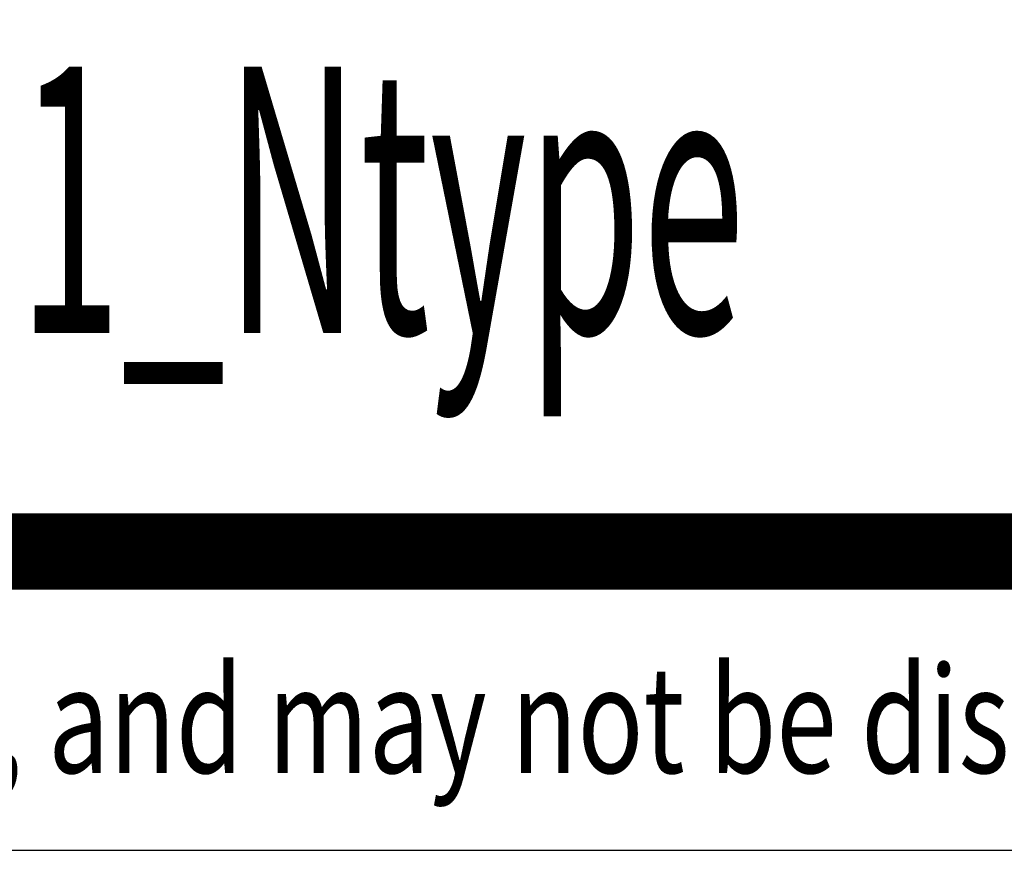
# Model space of a CAD drawing. Units: millimetres. Extents: x 2328 to 5048, y 14 to 4033.
# Drawn here: x 3289 to 3487, y 14 to 181 of the extents above; entities that cross this region are included whole.
import ezdxf
from ezdxf.enums import TextEntityAlignment as Align

# ---------------------------------------------------------------- set-up
doc = ezdxf.new("R2010")
doc.units = ezdxf.units.MM
doc.header["$LTSCALE"] = 50
doc.layers.get('0').update_dxf_attribs({"linetype": 'CONTINUOUS', "lineweight": 30})
doc.styles.add('HY견고딕', font='txt')
doc.styles.add('ROMANS', font='romans.shx', dxfattribs={"width": 0.7, "height": 3.5, "bigfont": 'whgtxt.shx'})

# ---------------------------------------------------------------- blocks, each defined once
blk = doc.blocks.new('HS_A4양식_S(297X210MM)')
blk.add_line((18, 18), (196, 18))
at = {"color": 0}
blk.add_line((18, 14), (196, 14), dxfattribs=at)
blk.add_line((18, 14), (196, 14), dxfattribs=at)
at = {"color": 3, "const_width": 1}
blk.add_lwpolyline([(22, 17.928), (192, 17.928), (192, 273), (21.5, 273)], dxfattribs=at)
at = {"style": 'ROMANS', "width": 0.75}
blk.add_text("The information written in this drawing is HYOSUNG HEAVY INDUSTRIES's property, and may not be disclosed and/or reproduced without the prior official permission of HYOSUNG HEAVY INDUSTRIES Corp.", height=1.4, dxfattribs=at).set_placement((25.507, 15.017))
blk = doc.blocks.new('HYOSUNG_TITLE_A4')
blk.add_line((-170, 0), (0, 0))
for tag, height, style, width, p in [('GEN-TITLE-DES1{20}', 3.4, 'HY견고딕', 0.9, (-40.122, 40.232)), ('GEN-TITLE-DES2{24.5}', 2.5, 'ROMANS', 0.8, (-40.246, 36.368)), ('GEN-TITLE-NR{12.3}', 4, 'HY견고딕', 0.9, (-52.352, 27.935)), ('GEN-TITLE-DAT{7.1}', 2, 'ROMANS', 0.7, (-7.814, 21.466)), ('GEN-TITLE-REV{22.6}', 3, 'ROMANS', 0.7, (-4.61, 15.46))]:
    blk.add_attdef(tag, text='', height=height, dxfattribs=dict(style=style, width=width)).set_placement(p, align=Align.CENTER)
at = {"style": 'ROMANS', "width": 0.7}
for tag, height, p in [('GEN-TITLE-PLOT{5}', 1.8, (-160, 41.5)), ('GEN-TITLE-CHKM{2.5}', 2, (-167.5, 34.5)), ('GEN-TITLE-ISSD{5}', 1.8, (-160, 34.5)), ('GEN-TITLE-ITEM{12.7}', 3.5, (-120, 4.097)), ('GEN-TITLE-REF{12.7}', 3.5, (-39.421, 4.1)), ('GEN-TITLE-GRADE{22.6}', 3, (-4.664, 4.087))]:
    blk.add_attdef(tag, text='', height=height, dxfattribs=at).set_placement(p, align=Align.MIDDLE)
for tag, height, p in [('GEN-TITLE-CTRN{2.5}', 2, (-167.5, 41.5)), ('GEN-TITLE-POSI{22.6}', 2, (-8.078, 32.461)), ('GEN-TITLE-APPM{2.5}', 2, (-167.5, 27.5)), ('GEN-TITLE-FSCM{20.7}', 1.8, (-12.776, 11.147))]:
    blk.add_attdef(tag, text='', height=height, dxfattribs=at).set_placement(p, align=Align.MIDDLE_CENTER)
for tag, p in [('GEN-TITLE-MAT2{35}', (-153.172, 41.5)), ('GEN-TITLE-MAT1{35}', (-153.172, 34.5)), ('GEN-TITLE-DACT{35}', (-153.172, 27.5))]:
    blk.add_attdef(tag, text='', height=2, dxfattribs=at).set_placement(p, align=Align.MIDDLE_LEFT)
at = {"style": 'ROMANS'}
blk.add_attdef('GEN-TITLE-SCA{12.7}', text='', height=2, dxfattribs=at).set_placement((-7.661, 26.683), align=Align.CENTER)

msp = doc.modelspace()

# ---------------------------------------------------------------- block references
at = {"lineweight": 0, "xscale": 15.28065, "yscale": 15.28065, "zscale": 15.28065}
msp.add_blockref('HS_A4양식_S(297X210MM)', (2052.72027, -199.9291), dxfattribs=at)
at = {"lineweight": 0}
ref = msp.add_blockref('HYOSUNG_TITLE_A4', (4986.60507, 75.1226), dxfattribs=dict(at, xscale=15.28065, yscale=15.28065, zscale=15.28065))
ref.add_attrib('GEN-TITLE-ITEM{12.7}', 'FHM_225S(55kW)_5~20:1_Ntype', dxfattribs={"height": 53.482275, "style": 'ROMANS', "width": 0.5119}).set_placement((3152.92707, 137.72775), align=Align.MIDDLE)

doc.saveas('drawing.dxf')
